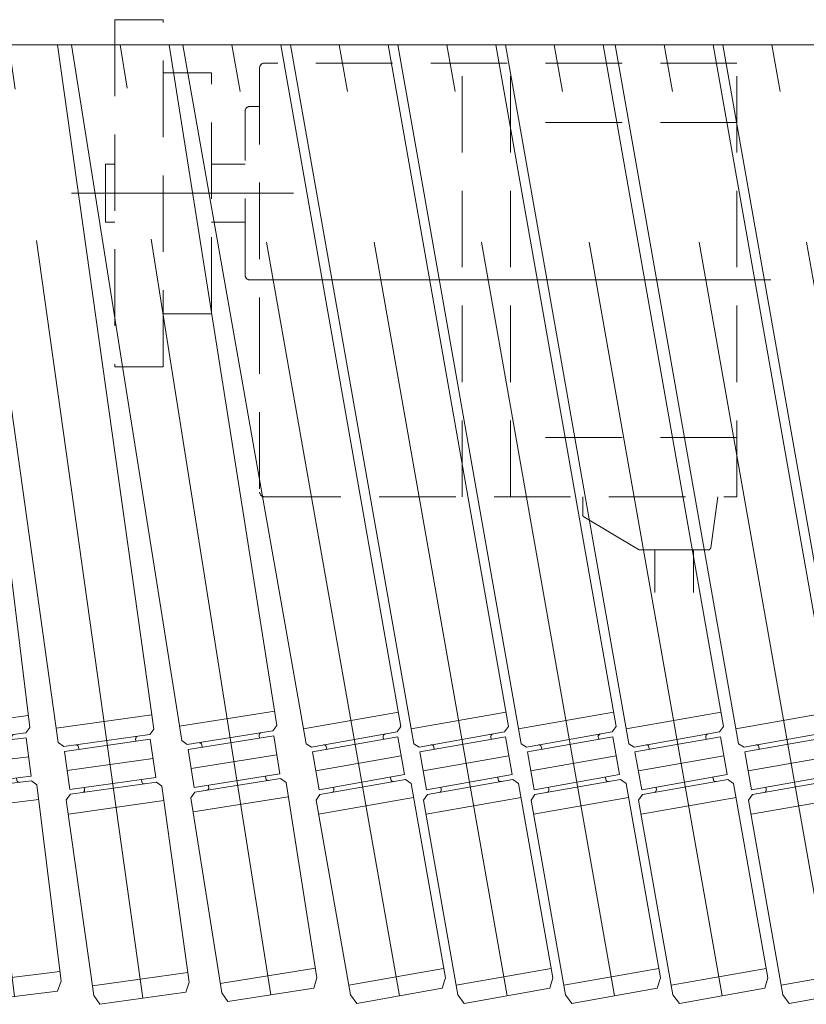
# Model space of a CAD drawing. Units: millimetres. Extents: x -1970 to 1970, y -1352 to 1351.
# Drawn here: x -1546 to -1383, y 891 to 1095 of the extents above; entities that cross this region are included whole.
import ezdxf

# ---------------------------------------------------------------- set-up
doc = ezdxf.new("R2010")
doc.units = ezdxf.units.MM
doc.header["$LTSCALE"] = 2.5
doc.linetypes.add('CENTERX2', pattern=[101.6, 63.5, -12.7, 12.7, -12.7])
doc.linetypes.add('DASHED2', pattern=[9.525, 6.35, -3.175])
for name, color, linetype in [('14', 7, 'Continuous'), ('15', 7, 'Continuous'), ('28', 7, 'Continuous'), ('8', 7, 'Continuous')]:
    doc.layers.add(name, color=color, linetype=linetype)

# ---------------------------------------------------------------- blocks, each defined once
blk = doc.blocks.new('DC_GROUP_W_GA20H_S_030_27')
at = {"layer": '14', "color": 140, "linetype": 'Continuous', "lineweight": 13}
for p, q in [((-1744.67, 946.9), (-1744.67, 1089.9)), ((-1724.67, 1089.9), (-1724.67, 946.9)), ((-1744.67, 949.4), (-1724.67, 949.4)), ((-1743.67, 945.9), (-1744.67, 946.9)), ((-1743.67, 945.9), (-1725.67, 945.9)), ((-1725.67, 945.9), (-1724.67, 946.9)), ((-1743.67, 944.9), (-1725.67, 944.9)), ((-1743.67, 944.9), (-1743.67, 936.9)), ((-1740.67, 945.4), (-1740.67, 944.9)), ((-1728.67, 945.4), (-1728.67, 944.9)), ((-1725.67, 944.9), (-1725.67, 936.9)), ((-1744.67, 934.9), (-1743.67, 935.9)), ((-1743.67, 936.9), (-1725.67, 936.9)), ((-1743.67, 935.9), (-1725.67, 935.9)), ((-1740.67, 936.9), (-1740.67, 936.4)), ((-1728.67, 936.9), (-1728.67, 936.4)), ((-1725.67, 935.9), (-1724.67, 934.9)), ((-1744.67, 893.9), (-1744.67, 934.9)), ((-1724.67, 934.9), (-1724.67, 893.9)), ((-1744.67, 932.4), (-1724.67, 932.4)), ((-1744.67, 895.9), (-1724.67, 895.9)), ((-1743.67, 891.9), (-1744.67, 893.9)), ((-1724.67, 893.9), (-1725.67, 891.9)), ((-1725.67, 891.9), (-1743.67, 891.9))]:
    blk.add_line(p, q, dxfattribs=at)
at = {"layer": '14', "color": 3, "linetype": 'CENTERX2', "lineweight": 13}
for p, q in [((-1734.67, 1089.9), (-1734.67, 891.9)), ((-1743.67, 940.9), (-1725.67, 940.9))]:
    blk.add_line(p, q, dxfattribs=at)
at = {"layer": '14', "color": 140, "linetype": 'Continuous', "lineweight": 13}
for centre, start, end in [((-1741.17, 945.4), 0, 90), ((-1728.17, 945.4), 90, 180), ((-1741.17, 936.4), 270, 0), ((-1728.17, 936.4), 180, 270)]:
    blk.add_arc(centre, 0.5, start, end, dxfattribs=at)
blk = doc.blocks.new('DC_GROUP_W_GA20H_S_030_28')
at = {"layer": '14', "color": 140, "linetype": 'Continuous', "lineweight": 13}
for p, q in [((-1718.89, 946.76), (-1721.38, 1089.9)), ((-1701.38, 1089.9), (-1698.89, 947.11)), ((-1718.93, 949.26), (-1698.93, 949.61)), ((-1717.87, 945.78), (-1718.89, 946.76)), ((-1717.87, 945.78), (-1699.87, 946.09)), ((-1699.87, 946.09), (-1698.89, 947.11)), ((-1717.85, 944.78), (-1699.85, 945.09)), ((-1717.85, 944.78), (-1717.71, 936.78)), ((-1714.86, 945.33), (-1714.85, 944.83)), ((-1702.86, 945.54), (-1702.85, 945.04)), ((-1699.85, 945.09), (-1699.71, 937.09)), ((-1718.68, 934.76), (-1717.69, 935.78)), ((-1717.71, 936.78), (-1699.71, 937.09)), ((-1717.69, 935.78), (-1699.7, 936.09)), ((-1714.71, 936.83), (-1714.7, 936.33)), ((-1702.71, 937.04), (-1702.7, 936.54)), ((-1699.7, 936.09), (-1698.68, 935.11)), ((-1717.96, 893.77), (-1718.68, 934.76)), ((-1698.68, 935.11), (-1697.96, 894.12)), ((-1718.63, 932.26), (-1698.64, 932.61)), ((-1718, 895.77), (-1698, 896.12)), ((-1716.93, 891.78), (-1717.96, 893.77)), ((-1697.96, 894.12), (-1698.93, 892.1)), ((-1698.93, 892.1), (-1716.93, 891.78))]:
    blk.add_line(p, q, dxfattribs=at)
at = {"layer": '14', "color": 3, "linetype": 'CENTERX2', "lineweight": 13}
for p, q in [((-1711.38, 1089.9), (-1707.93, 891.94)), ((-1717.78, 940.78), (-1699.78, 941.09))]:
    blk.add_line(p, q, dxfattribs=at)
at = {"layer": '14', "color": 140, "linetype": 'Continuous', "lineweight": 13}
for centre, start, end in [((-1702.36, 945.55), 91, 181), ((-1715.36, 945.32), 1, 91), ((-1715.2, 936.32), 271, 1), ((-1702.2, 936.55), 181, 271)]:
    blk.add_arc(centre, 0.5, start, end, dxfattribs=at)
blk = doc.blocks.new('DC_GROUP_W_GA20H_S_030_29')
at = {"layer": '14', "color": 140, "linetype": 'Continuous', "lineweight": 13}
for p, q in [((-1693.1, 946.68), (-1698.1, 1089.9)), ((-1678.09, 1089.9), (-1673.12, 947.38)), ((-1693.19, 949.18), (-1673.2, 949.88)), ((-1692.07, 945.72), (-1693.1, 946.68)), ((-1692.07, 945.72), (-1674.08, 946.35)), ((-1674.08, 946.35), (-1673.12, 947.38)), ((-1692.03, 944.72), (-1674.05, 945.35)), ((-1692.03, 944.72), (-1691.76, 936.72)), ((-1689.05, 945.32), (-1689.04, 944.82)), ((-1677.06, 945.74), (-1677.04, 945.24)), ((-1674.05, 945.35), (-1673.77, 937.35)), ((-1692.68, 934.69), (-1691.72, 935.72)), ((-1691.76, 936.72), (-1673.77, 937.35)), ((-1691.72, 935.72), (-1673.73, 936.35)), ((-1688.76, 936.83), (-1688.74, 936.33)), ((-1676.76, 937.25), (-1676.75, 936.75)), ((-1673.73, 936.35), (-1672.7, 935.39)), ((-1691.25, 893.71), (-1692.68, 934.69)), ((-1672.7, 935.39), (-1671.27, 894.41)), ((-1692.6, 932.19), (-1672.61, 932.89)), ((-1691.32, 895.71), (-1671.34, 896.41)), ((-1690.18, 891.75), (-1691.25, 893.71)), ((-1671.27, 894.41), (-1672.2, 892.38)), ((-1672.2, 892.38), (-1690.18, 891.75))]:
    blk.add_line(p, q, dxfattribs=at)
at = {"layer": '14', "color": 3, "linetype": 'CENTERX2', "lineweight": 13}
for p, q in [((-1688.1, 1089.9), (-1681.19, 892.07)), ((-1691.89, 940.72), (-1673.91, 941.35))]:
    blk.add_line(p, q, dxfattribs=at)
at = {"layer": '14', "color": 140, "linetype": 'Continuous', "lineweight": 13}
for centre, start, end in [((-1676.56, 945.76), 92, 182), ((-1689.55, 945.31), 2, 92), ((-1689.24, 936.31), 272, 2), ((-1676.25, 936.76), 182, 272)]:
    blk.add_arc(centre, 0.5, start, end, dxfattribs=at)
blk = doc.blocks.new('DC_GROUP_W_GA20H_S_030_30')
at = {"layer": '14', "color": 140, "linetype": 'Continuous', "lineweight": 13}
for p, q in [((-1667.29, 946.17), (-1674.83, 1089.9)), ((-1647.32, 947.22), (-1654.8, 1089.9)), ((-1647.48, 950.22), (-1667.45, 949.17)), ((-1667.29, 946.17), (-1666.24, 945.23)), ((-1648.27, 946.17), (-1666.24, 945.23)), ((-1647.32, 947.22), (-1648.27, 946.17)), ((-1648.22, 945.17), (-1666.19, 944.23)), ((-1665.77, 936.24), (-1666.19, 944.23)), ((-1663.2, 944.39), (-1663.22, 944.89)), ((-1651.21, 945.01), (-1651.24, 945.51)), ((-1647.8, 937.18), (-1648.22, 945.17)), ((-1647.8, 937.18), (-1665.77, 936.24)), ((-1647.75, 936.19), (-1665.72, 935.25)), ((-1662.75, 935.9), (-1662.78, 936.4)), ((-1650.79, 937.03), (-1650.77, 936.54)), ((-1650.77, 936.54), (-1650.77, 936.53)), ((-1646.69, 935.24), (-1647.75, 936.19)), ((-1665.72, 935.25), (-1666.67, 934.2)), ((-1666.67, 934.2), (-1664.52, 893.25)), ((-1644.55, 894.29), (-1646.69, 935.24)), ((-1646.54, 932.25), (-1666.51, 931.2)), ((-1644.65, 896.29), (-1664.63, 895.24)), ((-1664.52, 893.25), (-1663.42, 891.3)), ((-1645.44, 892.24), (-1644.55, 894.29)), ((-1663.42, 891.3), (-1645.44, 892.24))]:
    blk.add_line(p, q, dxfattribs=at)
at = {"layer": '14', "color": 3, "linetype": 'CENTERX2', "lineweight": 13}
for p, q in [((-1654.43, 891.77), (-1664.81, 1089.9)), ((-1648.01, 941.18), (-1665.98, 940.23))]:
    blk.add_line(p, q, dxfattribs=at)
at = {"layer": '14', "color": 140, "linetype": 'Continuous', "lineweight": 13}
for centre, start, end in [((-1650.74, 945.54), 93, 183), ((-1663.72, 944.86), 3, 93), ((-1663.25, 935.88), 273, 3), ((-1650.27, 936.56), 183, 273)]:
    blk.add_arc(centre, 0.5, start, end, dxfattribs=at)
blk = doc.blocks.new('DC_GROUP_W_GA20H_S_030_31')
at = {"layer": '14', "color": 140, "linetype": 'Continuous', "lineweight": 13}
for p, q in [((-1641.5, 946.23), (-1651.55, 1089.9)), ((-1621.55, 947.63), (-1631.5, 1089.9)), ((-1621.76, 950.62), (-1641.71, 949.22)), ((-1641.5, 946.23), (-1640.44, 945.3)), ((-1622.48, 946.56), (-1640.44, 945.3)), ((-1625.4, 945.35), (-1625.44, 945.85)), ((-1621.55, 947.63), (-1622.48, 946.56)), ((-1622.41, 945.56), (-1640.37, 944.31)), ((-1639.81, 936.32), (-1640.37, 944.31)), ((-1637.37, 944.51), (-1637.41, 945.01)), ((-1621.85, 937.58), (-1622.41, 945.56)), ((-1621.85, 937.58), (-1639.81, 936.32)), ((-1621.78, 936.59), (-1639.74, 935.33)), ((-1636.78, 936.04), (-1636.82, 936.53)), ((-1624.85, 937.38), (-1624.81, 936.88)), ((-1624.81, 936.88), (-1624.81, 936.88)), ((-1620.72, 935.66), (-1621.78, 936.59)), ((-1617.86, 894.76), (-1620.72, 935.66)), ((-1639.74, 935.33), (-1640.67, 934.27)), ((-1640.67, 934.27), (-1637.81, 893.36)), ((-1620.51, 932.67), (-1640.46, 931.27)), ((-1618, 896.75), (-1637.95, 895.36)), ((-1637.81, 893.36), (-1636.67, 891.43)), ((-1618.71, 892.69), (-1617.86, 894.76)), ((-1636.67, 891.43), (-1618.71, 892.69))]:
    blk.add_line(p, q, dxfattribs=at)
at = {"layer": '14', "color": 3, "linetype": 'CENTERX2', "lineweight": 13}
for p, q in [((-1627.69, 892.06), (-1641.53, 1089.9)), ((-1622.13, 941.57), (-1640.09, 940.32))]:
    blk.add_line(p, q, dxfattribs=at)
at = {"layer": '14', "color": 140, "linetype": 'Continuous', "lineweight": 13}
for centre, start, end in [((-1624.94, 945.89), 94, 184), ((-1637.91, 944.98), 4, 94), ((-1637.28, 936.01), 274, 4), ((-1624.31, 936.91), 184, 274)]:
    blk.add_arc(centre, 0.5, start, end, dxfattribs=at)
blk = doc.blocks.new('DC_GROUP_W_GA20H_S_030_32')
at = {"layer": '14', "color": 140, "linetype": 'Continuous', "lineweight": 13}
for p, q in [((-1615.71, 946.35), (-1628.27, 1089.9)), ((-1595.79, 948.1), (-1608.2, 1089.9)), ((-1596.05, 951.09), (-1615.98, 949.34)), ((-1595.79, 948.1), (-1596.7, 947.01)), ((-1615.71, 946.35), (-1614.63, 945.44)), ((-1596.7, 947.01), (-1614.63, 945.44)), ((-1596.61, 946.02), (-1614.54, 944.45)), ((-1599.6, 945.76), (-1599.64, 946.25)), ((-1595.92, 938.05), (-1596.61, 946.02)), ((-1613.85, 936.48), (-1614.54, 944.45)), ((-1611.56, 944.71), (-1611.6, 945.21)), ((-1595.92, 938.05), (-1613.85, 936.48)), ((-1598.9, 937.79), (-1598.86, 937.3)), ((-1595.83, 937.06), (-1613.76, 935.49)), ((-1610.82, 936.25), (-1610.86, 936.74)), ((-1598.86, 937.3), (-1598.86, 937.29)), ((-1594.75, 936.15), (-1595.83, 937.06)), ((-1591.17, 895.3), (-1594.75, 936.15)), ((-1613.76, 935.49), (-1614.67, 934.4)), ((-1614.67, 934.4), (-1611.1, 893.56)), ((-1594.48, 933.16), (-1614.41, 931.42)), ((-1591.35, 897.29), (-1611.27, 895.55)), ((-1591.99, 893.22), (-1591.17, 895.3)), ((-1611.1, 893.56), (-1609.92, 891.65)), ((-1609.92, 891.65), (-1591.99, 893.22))]:
    blk.add_line(p, q, dxfattribs=at)
at = {"layer": '14', "color": 3, "linetype": 'CENTERX2', "lineweight": 13}
for p, q in [((-1600.96, 892.43), (-1618.24, 1089.9)), ((-1596.26, 942.03), (-1614.2, 940.46))]:
    blk.add_line(p, q, dxfattribs=at)
at = {"layer": '14', "color": 140, "linetype": 'Continuous', "lineweight": 13}
for centre, start, end in [((-1599.15, 946.3), 95, 185), ((-1612.1, 945.16), 5, 95), ((-1611.31, 936.2), 275, 5), ((-1598.36, 937.34), 185, 275)]:
    blk.add_arc(centre, 0.5, start, end, dxfattribs=at)
blk = doc.blocks.new('DC_GROUP_W_GA20H_S_030_33')
at = {"layer": '14', "color": 140, "linetype": 'Continuous', "lineweight": 13}
for p, q in [((-1589.82, 945.53), (-1605, 1089.9)), ((-1569.93, 947.62), (-1584.89, 1089.9)), ((-1570.19, 950.11), (-1590.08, 948.02)), ((-1570.82, 946.52), (-1588.72, 944.64)), ((-1569.93, 947.62), (-1570.82, 946.52)), ((-1589.82, 945.53), (-1588.72, 944.64)), ((-1570.72, 945.53), (-1588.62, 943.65)), ((-1585.63, 943.96), (-1585.69, 944.46)), ((-1573.7, 945.22), (-1573.75, 945.71)), ((-1569.88, 937.57), (-1570.72, 945.53)), ((-1587.78, 935.69), (-1588.62, 943.65)), ((-1569.88, 937.57), (-1587.78, 935.69)), ((-1569.78, 936.58), (-1587.68, 934.7)), ((-1584.75, 935.51), (-1584.8, 936.01)), ((-1572.81, 936.76), (-1572.86, 937.26)), ((-1568.68, 935.69), (-1569.78, 936.58)), ((-1564.39, 894.93), (-1568.68, 935.69)), ((-1587.68, 934.7), (-1588.57, 933.6)), ((-1588.57, 933.6), (-1584.28, 892.84)), ((-1568.36, 932.71), (-1588.25, 930.62)), ((-1564.6, 896.92), (-1584.49, 894.83)), ((-1565.18, 892.84), (-1564.39, 894.93)), ((-1584.28, 892.84), (-1583.08, 890.95)), ((-1583.08, 890.95), (-1565.18, 892.84))]:
    blk.add_line(p, q, dxfattribs=at)
at = {"layer": '14', "color": 3, "linetype": 'CENTERX2', "lineweight": 13}
for p, q in [((-1574.13, 891.9), (-1594.94, 1089.9)), ((-1570.3, 941.55), (-1588.2, 939.67))]:
    blk.add_line(p, q, dxfattribs=at)
at = {"layer": '14', "color": 140, "linetype": 'Continuous', "lineweight": 13}
for centre, start, end in [((-1573.26, 945.77), 96, 186), ((-1586.18, 944.41), 6, 96), ((-1572.31, 936.82), 186, 276), ((-1585.24, 935.46), 276, 6)]:
    blk.add_arc(centre, 0.5, start, end, dxfattribs=at)
blk = doc.blocks.new('DC_GROUP_W_GA20H_S_030_34')
at = {"layer": '14', "color": 140, "linetype": 'Continuous', "lineweight": 13}
for p, q in [((-1564.22, 945.79), (-1581.92, 1089.9)), ((-1544.37, 948.23), (-1561.77, 1089.9)), ((-1544.68, 950.71), (-1564.53, 948.27)), ((-1544.37, 948.23), (-1545.24, 947.11)), ((-1545.24, 947.11), (-1563.11, 944.92)), ((-1545.12, 946.12), (-1562.99, 943.93)), ((-1548.1, 945.76), (-1548.16, 946.25)), ((-1544.14, 938.18), (-1545.12, 946.12)), ((-1564.22, 945.79), (-1563.11, 944.92)), ((-1562.01, 935.99), (-1562.99, 943.93)), ((-1560.01, 944.29), (-1560.07, 944.79)), ((-1544.14, 938.18), (-1562.01, 935.99)), ((-1547.06, 937.32), (-1547.12, 937.82)), ((-1544.02, 937.19), (-1561.89, 934.99)), ((-1558.97, 935.86), (-1559.03, 936.35)), ((-1542.91, 936.32), (-1544.02, 937.19)), ((-1537.91, 895.64), (-1542.91, 936.32)), ((-1561.89, 934.99), (-1562.76, 933.88)), ((-1562.76, 933.88), (-1557.76, 893.2)), ((-1542.54, 933.34), (-1562.39, 930.9)), ((-1538.16, 897.62), (-1558.01, 895.19)), ((-1538.66, 893.53), (-1537.91, 895.64)), ((-1557.76, 893.2), (-1556.53, 891.34)), ((-1556.53, 891.34), (-1538.66, 893.53))]:
    blk.add_line(p, q, dxfattribs=at)
at = {"layer": '14', "color": 3, "linetype": 'CENTERX2', "lineweight": 13}
for p, q in [((-1547.6, 892.43), (-1571.84, 1089.9)), ((-1544.63, 942.15), (-1562.5, 939.96))]:
    blk.add_line(p, q, dxfattribs=at)
at = {"layer": '14', "color": 140, "linetype": 'Continuous', "lineweight": 13}
for centre, start, end in [((-1547.66, 946.31), 97, 187), ((-1560.56, 944.73), 7, 97), ((-1559.47, 935.8), 277, 7), ((-1546.56, 937.38), 187, 277)]:
    blk.add_arc(centre, 0.5, start, end, dxfattribs=at)
blk = doc.blocks.new('DC_GROUP_W_GA20H_S_030_35')
at = {"layer": '14', "color": 140, "linetype": 'Continuous', "lineweight": 13}
for p, q in [((-1538.49, 945.14), (-1558.83, 1089.9)), ((-1518.68, 947.92), (-1538.64, 1089.9)), ((-1519.1, 950.89), (-1538.91, 948.11)), ((-1518.68, 947.92), (-1519.53, 946.79)), ((-1519.53, 946.79), (-1537.36, 944.29)), ((-1522.44, 945.88), (-1522.37, 945.39)), ((-1538.49, 945.14), (-1537.36, 944.29)), ((-1519.4, 945.8), (-1537.22, 943.3)), ((-1534.32, 944.21), (-1534.25, 943.72)), ((-1518.28, 937.88), (-1519.4, 945.8)), ((-1536.11, 935.38), (-1537.22, 943.3)), ((-1518.28, 937.88), (-1536.11, 935.38)), ((-1518.14, 936.89), (-1535.97, 934.39)), ((-1533.07, 935.3), (-1533.14, 935.79)), ((-1521.18, 936.97), (-1521.25, 937.46)), ((-1517.01, 936.04), (-1518.14, 936.89)), ((-1511.31, 895.44), (-1517.01, 936.04)), ((-1535.97, 934.39), (-1536.82, 933.26)), ((-1536.82, 933.26), (-1531.11, 892.66)), ((-1516.6, 933.07), (-1536.4, 930.29)), ((-1511.59, 897.42), (-1531.39, 894.64)), ((-1512.02, 893.32), (-1511.31, 895.44)), ((-1529.84, 890.81), (-1512.02, 893.32)), ((-1531.11, 892.66), (-1529.84, 890.81))]:
    blk.add_line(p, q, dxfattribs=at)
at = {"layer": '14', "color": 3, "linetype": 'CENTERX2', "lineweight": 13}
for p, q in [((-1520.93, 892.07), (-1548.74, 1089.9)), ((-1518.84, 941.84), (-1536.66, 939.34))]:
    blk.add_line(p, q, dxfattribs=at)
at = {"layer": '14', "color": 140, "linetype": 'Continuous', "lineweight": 13}
for centre, start, end in [((-1521.94, 945.95), 98, 188), ((-1534.81, 944.14), 8, 98), ((-1520.69, 937.04), 188, 278), ((-1533.56, 935.23), 278, 8)]:
    blk.add_arc(centre, 0.5, start, end, dxfattribs=at)
blk = doc.blocks.new('DC_GROUP_W_GA20H_S_030_36')
at = {"layer": '14', "color": 140, "linetype": 'Continuous', "lineweight": 13}
for p, q in [((-1512.88, 945.53), (-1535.75, 1089.9)), ((-1493.13, 948.66), (-1515.5, 1089.9)), ((-1493.6, 951.62), (-1513.35, 948.49)), ((-1493.13, 948.66), (-1493.96, 947.52)), ((-1493.96, 947.52), (-1511.74, 944.7)), ((-1493.8, 946.53), (-1511.58, 943.71)), ((-1496.85, 946.55), (-1496.77, 946.06)), ((-1492.55, 938.63), (-1493.8, 946.53)), ((-1512.88, 945.53), (-1511.74, 944.7)), ((-1508.7, 944.68), (-1508.62, 944.18)), ((-1510.33, 935.81), (-1511.58, 943.71)), ((-1492.55, 938.63), (-1510.33, 935.81)), ((-1495.44, 937.66), (-1495.52, 938.16)), ((-1492.4, 937.64), (-1510.17, 934.82)), ((-1507.29, 935.79), (-1507.37, 936.28)), ((-1491.25, 936.81), (-1492.4, 937.64)), ((-1484.84, 896.31), (-1491.25, 936.81)), ((-1510.17, 934.82), (-1511.01, 933.68)), ((-1511.01, 933.68), (-1504.59, 893.18)), ((-1490.78, 933.85), (-1510.54, 930.72)), ((-1485.15, 898.29), (-1504.91, 895.16)), ((-1485.51, 894.18), (-1484.84, 896.31)), ((-1504.59, 893.18), (-1503.29, 891.37)), ((-1503.29, 891.37), (-1485.51, 894.18))]:
    blk.add_line(p, q, dxfattribs=at)
at = {"layer": '14', "color": 3, "linetype": 'CENTERX2', "lineweight": 13}
for p, q in [((-1494.4, 892.77), (-1525.62, 1089.9)), ((-1493.18, 942.58), (-1510.96, 939.76))]:
    blk.add_line(p, q, dxfattribs=at)
at = {"layer": '14', "color": 140, "linetype": 'Continuous', "lineweight": 13}
for centre, start, end in [((-1496.35, 946.63), 99, 189), ((-1509.19, 944.6), 9, 99), ((-1507.78, 935.71), 279, 9), ((-1494.94, 937.74), 189, 279)]:
    blk.add_arc(centre, 0.5, start, end, dxfattribs=at)
blk = doc.blocks.new('DC_GROUP_W_GA20H_S_030_26')
at = {"layer": '14', "linetype": 'Continuous'}
for name in ['DC_GROUP_W_GA20H_S_030_27', 'DC_GROUP_W_GA20H_S_030_28', 'DC_GROUP_W_GA20H_S_030_29', 'DC_GROUP_W_GA20H_S_030_30', 'DC_GROUP_W_GA20H_S_030_31', 'DC_GROUP_W_GA20H_S_030_32', 'DC_GROUP_W_GA20H_S_030_33', 'DC_GROUP_W_GA20H_S_030_34', 'DC_GROUP_W_GA20H_S_030_35', 'DC_GROUP_W_GA20H_S_030_36']:
    blk.add_blockref(name, (0, 0), dxfattribs=at)
blk = doc.blocks.new('DC_GROUP_W_GA20H_S_030_25')
at = {"linetype": 'Continuous'}
blk.add_blockref('DC_GROUP_W_GA20H_S_030_26', (0, 0), dxfattribs=at)
blk = doc.blocks.new('DC_GROUP_W_GA20H_S_030_66')
at = {"layer": '15', "color": 140, "linetype": 'Continuous', "lineweight": 13}
for p, q in [((-1375.08, 944.86), (-1400.66, 1089.9)), ((-1355.41, 948.48), (-1380.35, 1089.9)), ((-1355.94, 951.43), (-1375.63, 947.96)), ((-1355.41, 948.48), (-1356.23, 947.32)), ((-1356.23, 947.32), (-1373.95, 944.19)), ((-1356.05, 946.34), (-1373.78, 943.21)), ((-1359.01, 945.81), (-1359.09, 946.31)), ((-1354.66, 938.46), (-1356.05, 946.34)), ((-1375.08, 944.86), (-1373.95, 944.19)), ((-1370.82, 943.73), (-1370.91, 944.22)), ((-1372.39, 935.33), (-1373.78, 943.21)), ((-1354.66, 938.46), (-1372.39, 935.33)), ((-1357.62, 937.94), (-1357.53, 937.44)), ((-1354.49, 937.47), (-1372.22, 934.35)), ((-1369.44, 935.85), (-1369.35, 935.36)), ((-1353.33, 936.66), (-1354.49, 937.47)), ((-1346.21, 896.28), (-1353.33, 936.66)), ((-1372.22, 934.35), (-1373.03, 933.19)), ((-1352.81, 933.71), (-1372.51, 930.23)), ((-1373.03, 933.19), (-1365.91, 892.81)), ((-1346.56, 898.25), (-1366.25, 894.78)), ((-1346.85, 894.14), (-1346.21, 896.28)), ((-1365.91, 892.81), (-1364.58, 891.01)), ((-1364.58, 891.01), (-1346.85, 894.14))]:
    blk.add_line(p, q, dxfattribs=at)
at = {"layer": '15', "color": 3, "linetype": 'CENTERX2', "lineweight": 13}
for p, q in [((-1355.71, 892.58), (-1390.51, 1089.9)), ((-1355.36, 942.4), (-1373.08, 939.27))]:
    blk.add_line(p, q, dxfattribs=at)
at = {"layer": '15', "color": 140, "linetype": 'Continuous', "lineweight": 13}
for centre, start, end in [((-1358.6, 946.39), 100, 190), ((-1371.4, 944.14), 10, 100), ((-1357.04, 937.53), 190, 280), ((-1369.84, 935.27), 280, 10)]:
    blk.add_arc(centre, 0.5, start, end, dxfattribs=at)
blk = doc.blocks.new('DC_GROUP_W_GA20H_S_030_67')
at = {"layer": '15', "color": 140, "linetype": 'Continuous', "lineweight": 13}
for p, q in [((-1397.38, 944.86), (-1422.96, 1089.9)), ((-1377.71, 948.48), (-1402.65, 1089.9)), ((-1378.24, 951.43), (-1397.93, 947.96)), ((-1377.71, 948.48), (-1378.53, 947.32)), ((-1378.53, 947.32), (-1396.25, 944.19)), ((-1378.35, 946.34), (-1396.08, 943.21)), ((-1381.31, 945.81), (-1381.39, 946.31)), ((-1376.96, 938.46), (-1378.35, 946.34)), ((-1397.38, 944.86), (-1396.25, 944.19)), ((-1393.12, 943.73), (-1393.21, 944.22)), ((-1394.69, 935.33), (-1396.08, 943.21)), ((-1376.96, 938.46), (-1394.69, 935.33)), ((-1379.92, 937.94), (-1379.83, 937.44)), ((-1376.79, 937.47), (-1394.52, 934.35)), ((-1391.74, 935.85), (-1391.65, 935.36)), ((-1375.63, 936.66), (-1376.79, 937.47)), ((-1368.51, 896.28), (-1375.63, 936.66)), ((-1394.52, 934.35), (-1395.33, 933.19)), ((-1375.11, 933.71), (-1394.81, 930.23)), ((-1395.33, 933.19), (-1388.21, 892.81)), ((-1368.86, 898.25), (-1388.55, 894.78)), ((-1369.15, 894.14), (-1368.51, 896.28)), ((-1388.21, 892.81), (-1386.88, 891.01)), ((-1386.88, 891.01), (-1369.15, 894.14))]:
    blk.add_line(p, q, dxfattribs=at)
at = {"layer": '15', "color": 3, "linetype": 'CENTERX2', "lineweight": 13}
for p, q in [((-1378.01, 892.58), (-1412.81, 1089.9)), ((-1377.66, 942.4), (-1395.38, 939.27))]:
    blk.add_line(p, q, dxfattribs=at)
at = {"layer": '15', "color": 140, "linetype": 'Continuous', "lineweight": 13}
for centre, start, end in [((-1380.9, 946.39), 100, 190), ((-1393.7, 944.14), 10, 100), ((-1379.34, 937.53), 190, 280), ((-1392.14, 935.27), 280, 10)]:
    blk.add_arc(centre, 0.5, start, end, dxfattribs=at)
blk = doc.blocks.new('DC_GROUP_W_GA20H_S_030_68')
at = {"layer": '15', "color": 140, "linetype": 'Continuous', "lineweight": 13}
for p, q in [((-1420.18, 944.86), (-1445.76, 1089.9)), ((-1400.51, 948.48), (-1425.45, 1089.9)), ((-1401.04, 951.43), (-1420.73, 947.96)), ((-1400.51, 948.48), (-1401.33, 947.32)), ((-1401.33, 947.32), (-1419.05, 944.19)), ((-1401.15, 946.34), (-1418.88, 943.21)), ((-1404.11, 945.81), (-1404.19, 946.31)), ((-1399.76, 938.46), (-1401.15, 946.34)), ((-1420.18, 944.86), (-1419.05, 944.19)), ((-1415.92, 943.73), (-1416.01, 944.22)), ((-1417.49, 935.33), (-1418.88, 943.21)), ((-1399.76, 938.46), (-1417.49, 935.33)), ((-1402.72, 937.94), (-1402.63, 937.44)), ((-1399.59, 937.47), (-1417.32, 934.35)), ((-1414.54, 935.85), (-1414.45, 935.36)), ((-1398.43, 936.66), (-1399.59, 937.47)), ((-1391.31, 896.28), (-1398.43, 936.66)), ((-1417.32, 934.35), (-1418.13, 933.19)), ((-1397.91, 933.71), (-1417.61, 930.23)), ((-1418.13, 933.19), (-1411.01, 892.81)), ((-1391.66, 898.25), (-1411.35, 894.78)), ((-1391.95, 894.14), (-1391.31, 896.28)), ((-1411.01, 892.81), (-1409.68, 891.01)), ((-1409.68, 891.01), (-1391.95, 894.14))]:
    blk.add_line(p, q, dxfattribs=at)
at = {"layer": '15', "color": 3, "linetype": 'CENTERX2', "lineweight": 13}
for p, q in [((-1400.81, 892.58), (-1435.61, 1089.9)), ((-1400.46, 942.4), (-1418.18, 939.27))]:
    blk.add_line(p, q, dxfattribs=at)
at = {"layer": '15', "color": 140, "linetype": 'Continuous', "lineweight": 13}
for centre, start, end in [((-1403.7, 946.39), 100, 190), ((-1416.5, 944.14), 10, 100), ((-1402.14, 937.53), 190, 280), ((-1414.94, 935.27), 280, 10)]:
    blk.add_arc(centre, 0.5, start, end, dxfattribs=at)
blk = doc.blocks.new('DC_GROUP_W_GA20H_S_030_69')
at = {"layer": '15', "color": 140, "linetype": 'Continuous', "lineweight": 13}
for p, q in [((-1442.48, 944.86), (-1468.06, 1089.9)), ((-1422.81, 948.48), (-1447.75, 1089.9)), ((-1423.34, 951.43), (-1443.03, 947.96)), ((-1422.81, 948.48), (-1423.63, 947.32)), ((-1423.63, 947.32), (-1441.35, 944.19)), ((-1423.45, 946.34), (-1441.18, 943.21)), ((-1426.41, 945.81), (-1426.49, 946.31)), ((-1422.06, 938.46), (-1423.45, 946.34)), ((-1442.48, 944.86), (-1441.35, 944.19)), ((-1438.22, 943.73), (-1438.31, 944.22)), ((-1439.79, 935.33), (-1441.18, 943.21)), ((-1422.06, 938.46), (-1439.79, 935.33)), ((-1425.02, 937.94), (-1424.93, 937.44)), ((-1421.89, 937.47), (-1439.62, 934.35)), ((-1436.84, 935.85), (-1436.75, 935.36)), ((-1420.73, 936.66), (-1421.89, 937.47)), ((-1413.61, 896.28), (-1420.73, 936.66)), ((-1439.62, 934.35), (-1440.43, 933.19)), ((-1420.21, 933.71), (-1439.91, 930.23)), ((-1440.43, 933.19), (-1433.31, 892.81)), ((-1413.96, 898.25), (-1433.65, 894.78)), ((-1414.25, 894.14), (-1413.61, 896.28)), ((-1433.31, 892.81), (-1431.98, 891.01)), ((-1431.98, 891.01), (-1414.25, 894.14))]:
    blk.add_line(p, q, dxfattribs=at)
at = {"layer": '15', "color": 3, "linetype": 'CENTERX2', "lineweight": 13}
for p, q in [((-1423.11, 892.58), (-1457.91, 1089.9)), ((-1422.76, 942.4), (-1440.48, 939.27))]:
    blk.add_line(p, q, dxfattribs=at)
at = {"layer": '15', "color": 140, "linetype": 'Continuous', "lineweight": 13}
for centre, start, end in [((-1426, 946.39), 100, 190), ((-1438.8, 944.14), 10, 100), ((-1424.44, 937.53), 190, 280), ((-1437.24, 935.27), 280, 10)]:
    blk.add_arc(centre, 0.5, start, end, dxfattribs=at)
blk = doc.blocks.new('DC_GROUP_W_GA20H_S_030_70')
at = {"layer": '15', "color": 140, "linetype": 'Continuous', "lineweight": 13}
for p, q in [((-1464.78, 944.86), (-1490.36, 1089.9)), ((-1445.11, 948.48), (-1470.05, 1089.9)), ((-1445.64, 951.43), (-1465.33, 947.96)), ((-1445.11, 948.48), (-1445.93, 947.32)), ((-1445.93, 947.32), (-1463.65, 944.19)), ((-1445.75, 946.34), (-1463.48, 943.21)), ((-1448.71, 945.81), (-1448.79, 946.31)), ((-1444.36, 938.46), (-1445.75, 946.34)), ((-1464.78, 944.86), (-1463.65, 944.19)), ((-1460.52, 943.73), (-1460.61, 944.22)), ((-1462.09, 935.33), (-1463.48, 943.21)), ((-1444.36, 938.46), (-1462.09, 935.33)), ((-1447.32, 937.94), (-1447.23, 937.44)), ((-1444.19, 937.47), (-1461.92, 934.35)), ((-1459.14, 935.85), (-1459.05, 935.36)), ((-1443.03, 936.66), (-1444.19, 937.47)), ((-1435.91, 896.28), (-1443.03, 936.66)), ((-1461.92, 934.35), (-1462.73, 933.19)), ((-1442.51, 933.71), (-1462.21, 930.23)), ((-1462.73, 933.19), (-1455.61, 892.81)), ((-1436.26, 898.25), (-1455.95, 894.78)), ((-1436.55, 894.14), (-1435.91, 896.28)), ((-1455.61, 892.81), (-1454.28, 891.01)), ((-1454.28, 891.01), (-1436.55, 894.14))]:
    blk.add_line(p, q, dxfattribs=at)
at = {"layer": '15', "color": 3, "linetype": 'CENTERX2', "lineweight": 13}
for p, q in [((-1445.41, 892.58), (-1480.21, 1089.9)), ((-1445.06, 942.4), (-1462.78, 939.27))]:
    blk.add_line(p, q, dxfattribs=at)
at = {"layer": '15', "color": 140, "linetype": 'Continuous', "lineweight": 13}
for centre, start, end in [((-1448.3, 946.39), 100, 190), ((-1461.1, 944.14), 10, 100), ((-1446.74, 937.53), 190, 280), ((-1459.54, 935.27), 280, 10)]:
    blk.add_arc(centre, 0.5, start, end, dxfattribs=at)
blk = doc.blocks.new('DC_GROUP_W_GA20H_S_030_71')
at = {"layer": '15', "color": 140, "linetype": 'Continuous', "lineweight": 13}
for p, q in [((-1487.08, 944.86), (-1512.66, 1089.9)), ((-1467.41, 948.48), (-1492.35, 1089.9)), ((-1467.94, 951.43), (-1487.63, 947.96)), ((-1467.41, 948.48), (-1468.23, 947.32)), ((-1468.23, 947.32), (-1485.95, 944.19)), ((-1468.05, 946.34), (-1485.78, 943.21)), ((-1471.01, 945.81), (-1471.09, 946.31)), ((-1466.66, 938.46), (-1468.05, 946.34)), ((-1487.08, 944.86), (-1485.95, 944.19)), ((-1482.82, 943.73), (-1482.91, 944.22)), ((-1484.39, 935.33), (-1485.78, 943.21)), ((-1466.66, 938.46), (-1484.39, 935.33)), ((-1469.62, 937.94), (-1469.53, 937.44)), ((-1466.49, 937.47), (-1484.22, 934.35)), ((-1481.44, 935.85), (-1481.35, 935.36)), ((-1465.33, 936.66), (-1466.49, 937.47)), ((-1458.21, 896.28), (-1465.33, 936.66)), ((-1484.22, 934.35), (-1485.03, 933.19)), ((-1464.81, 933.71), (-1484.51, 930.23)), ((-1485.03, 933.19), (-1477.91, 892.81)), ((-1458.56, 898.25), (-1478.25, 894.78)), ((-1458.85, 894.14), (-1458.21, 896.28)), ((-1477.91, 892.81), (-1476.58, 891.01)), ((-1476.58, 891.01), (-1458.85, 894.14))]:
    blk.add_line(p, q, dxfattribs=at)
at = {"layer": '15', "color": 3, "linetype": 'CENTERX2', "lineweight": 13}
for p, q in [((-1467.71, 892.58), (-1502.51, 1089.9)), ((-1467.36, 942.4), (-1485.08, 939.27))]:
    blk.add_line(p, q, dxfattribs=at)
at = {"layer": '15', "color": 140, "linetype": 'Continuous', "lineweight": 13}
for centre, start, end in [((-1470.6, 946.39), 100, 190), ((-1483.4, 944.14), 10, 100), ((-1469.04, 937.53), 190, 280), ((-1481.84, 935.27), 280, 10)]:
    blk.add_arc(centre, 0.5, start, end, dxfattribs=at)
blk = doc.blocks.new('DC_GROUP_W_GA20H_S_030_48')
at = {"layer": '15', "linetype": 'Continuous'}
for name in ['DC_GROUP_W_GA20H_S_030_71', 'DC_GROUP_W_GA20H_S_030_70', 'DC_GROUP_W_GA20H_S_030_69', 'DC_GROUP_W_GA20H_S_030_68', 'DC_GROUP_W_GA20H_S_030_67', 'DC_GROUP_W_GA20H_S_030_66']:
    blk.add_blockref(name, (0, 0), dxfattribs=at)
blk = doc.blocks.new('DC_GROUP_W_GA20H_S_030_13')
at = {"layer": '28', "color": 7, "linetype": 'Continuous', "lineweight": 13}
blk.add_line((235.87, 1089.9), (-1749.13, 1089.9), dxfattribs=at)
blk = doc.blocks.new('DC_GROUP_W_GA20H_S_030_244')
at = {"layer": '8', "color": 4, "linetype": 'DASHED2', "lineweight": 13}
for p, q in [((-1526.73, 1095.1), (-1516.73, 1095.1)), ((-1526.73, 1095.1), (-1526.73, 1023.1)), ((-1516.73, 1023.1), (-1516.73, 1095.1)), ((-1496.73, 1085.1), (-1496.73, 997.1)), ((-1397.73, 1086.1), (-1495.73, 1086.1)), ((-1454.73, 996.1), (-1454.73, 1086.1)), ((-1444.73, 996.1), (-1444.73, 1086.1)), ((-1397.73, 996.1), (-1397.73, 1086.1)), ((-1506.73, 1084.1), (-1516.73, 1084.1)), ((-1506.73, 1034.1), (-1506.73, 1084.1)), ((-1498.73, 1077.1), (-1496.73, 1077.1)), ((-1499.73, 1042.1), (-1499.73, 1076.1)), ((-1397.73, 1073.75), (-1444.73, 1073.75)), ((-1528.73, 1053.1), (-1528.73, 1065.1)), ((-1528.73, 1065.1), (-1526.73, 1065.1)), ((-1506.73, 1065.1), (-1499.73, 1065.1)), ((-1526.73, 1053.1), (-1528.73, 1053.1)), ((-1499.73, 1053.1), (-1506.73, 1053.1)), ((-1496.73, 1041.1), (-1498.73, 1041.1)), ((-1516.73, 1034.1), (-1506.73, 1034.1)), ((-1526.73, 1023.1), (-1516.73, 1023.1)), ((-1397.73, 1008.44), (-1444.73, 1008.44)), ((-1495.73, 996.1), (-1397.73, 996.1)), ((-1429.73, 992.38), (-1429.73, 996.1)), ((-1403.17, 985.53), (-1401.73, 996.1)), ((-1429.49, 991.95), (-1418.15, 985.17)), ((-1403.67, 985.1), (-1417.89, 985.1)), ((-1414.73, 985.1), (-1414.73, 976.23)), ((-1406.73, 985.1), (-1406.73, 976.23))]:
    blk.add_line(p, q, dxfattribs=at)
at = {"layer": '8', "color": 3, "linetype": 'CENTERX2', "lineweight": 13}
for p, q in [((-1535.73, 1059.1), (-1489.73, 1059.1)), ((-1390.73, 1041.1), (-1496.73, 1041.1))]:
    blk.add_line(p, q, dxfattribs=at)
at = {"layer": '8', "color": 4, "linetype": 'DASHED2', "lineweight": 13}
for centre, radius, start, end in [((-1495.73, 1085.1), 1, 90, 180), ((-1498.73, 1076.1), 1, 90, 180), ((-1498.73, 1042.1), 1, 180, 270), ((-1495.73, 997.1), 1, 180, 270), ((-1429.23, 992.38), 0.5, 180, 239.1029), ((-1417.89, 985.6), 0.5, 239.1029, 270), ((-1403.67, 985.6), 0.5, 270, 352.2348)]:
    blk.add_arc(centre, radius, start, end, dxfattribs=at)

msp = doc.modelspace()

# ---------------------------------------------------------------- block references
at = {"linetype": 'Continuous'}
for name in ['DC_GROUP_W_GA20H_S_030_25', 'DC_GROUP_W_GA20H_S_030_48']:
    msp.add_blockref(name, (0, 0), dxfattribs=at)
at = {"layer": '28', "linetype": 'Continuous'}
msp.add_blockref('DC_GROUP_W_GA20H_S_030_13', (0, 0), dxfattribs=at)
at = {"layer": '8', "linetype": 'Continuous'}
msp.add_blockref('DC_GROUP_W_GA20H_S_030_244', (0, 0), dxfattribs=at)

doc.saveas('drawing.dxf')
